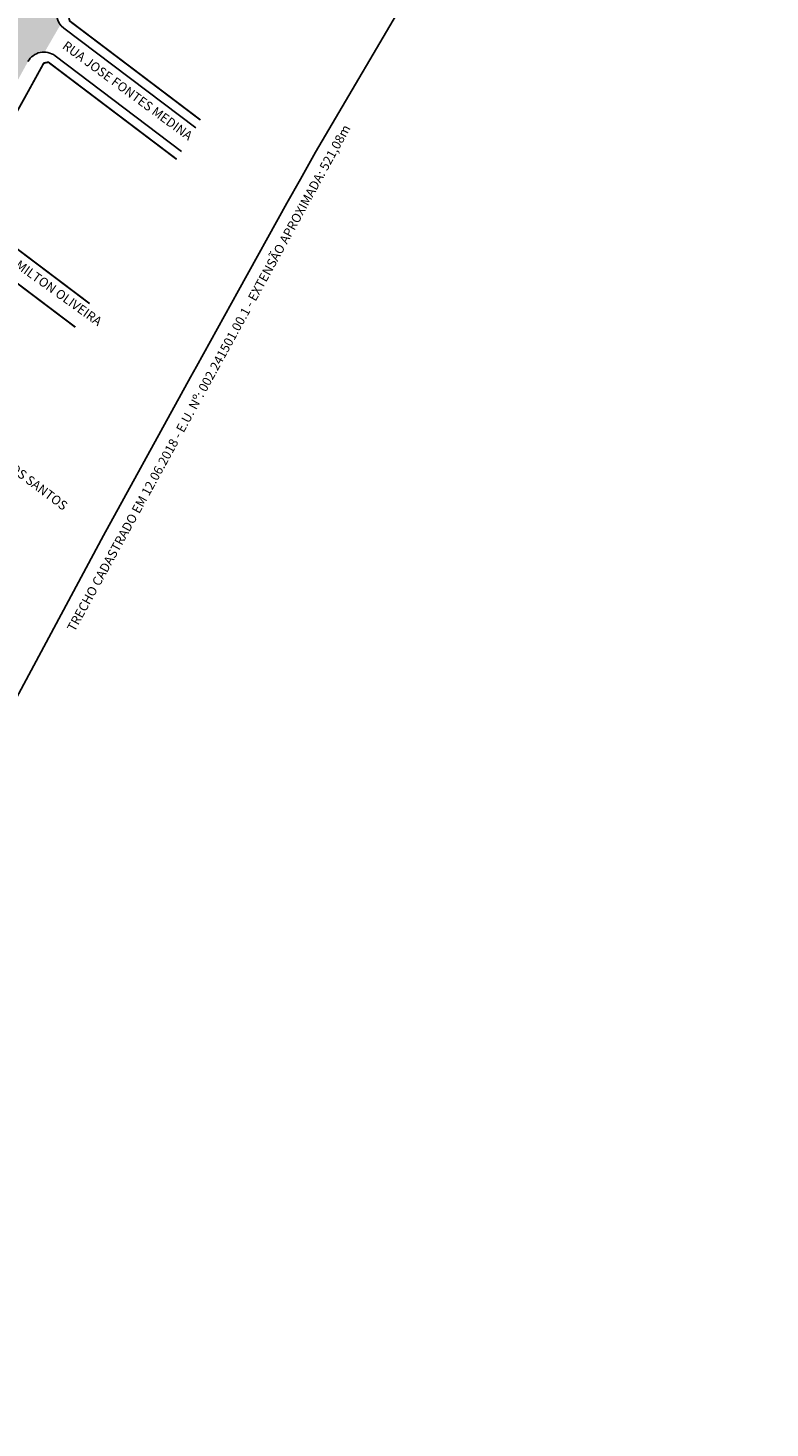
# Model space of a CAD drawing. Units: millimetres. Extents: x 1001869 to 1002751, y 2909357 to 2909919.
# Drawn here: x 1002560 to 1002722, y 2909375 to 2909681 of the extents above; entities that cross this region are included whole.
import ezdxf

# ---------------------------------------------------------------- set-up
doc = ezdxf.new("R2010")
doc.units = ezdxf.units.MM
doc.styles.add('Arial', font='arial.ttf', dxfattribs={"height": 1.5})
doc.styles.get("Standard").update_dxf_attribs({"font": 'arial.ttf'})

msp = doc.modelspace()

# ---------------------------------------------------------------- hatches: boundary and pattern name
at = {"lineweight": -2}
msp.add_hatch(color=51, dxfattribs=at).paths.add_polyline_path([(1002447.48, 2909473.79), (1002464.05, 2909499.01), (1002477.32, 2909520.25), (1002490.72, 2909545.49), (1002504.82, 2909572.35), (1002511.14, 2909584.15), (1002516.71, 2909594.76), (1002537.19, 2909632.26), (1002559.83, 2909673.6, -0.283023), (1002563.48, 2909675.68), (1002566.94, 2909681.66, -0.309213), (1002566.64, 2909686.17), (1002586.96, 2909720.58, -0.229865), (1002589.87, 2909722.51), (1002594.48, 2909729.79, -0.253234), (1002594.61, 2909733.59), (1002597.09, 2909737.81), (1002615.34, 2909766.81, -0.306835), (1002619.45, 2909768.61), (1002623.27, 2909774.17, -0.291448), (1002623.47, 2909778.47), (1002628.15, 2909785.13), (1002654.17, 2909824.02), (1002675.64, 2909858.4, -0.184752), (1002677.92, 2909860.12), (1002670.97, 2909868.22, -0.072007), (1002670.51, 2909867.17), (1002646.62, 2909828.9), (1002621.07, 2909790.73, -0.250288), (1002617.74, 2909788.95), (1002613.38, 2909782.51, -0.234274), (1002612.84, 2909778.99), (1002608.46, 2909772.77), (1002589.95, 2909743.36, -0.253604), (1002586.63, 2909741.49), (1002582.74, 2909735.48, -0.282879), (1002582.82, 2909731.29), (1002580, 2909726.48), (1002559.6, 2909691.95, -0.27038), (1002556.08, 2909689.98), (1002555.83, 2909689.55), (1002552.85, 2909683.8, -0.268672), (1002552.95, 2909679.79), (1002552.23, 2909678.45), (1002529.3, 2909636.58), (1002509.43, 2909600.22, -0.229575), (1002506.59, 2909598.2), (1002502.5, 2909590.65, -0.242412), (1002502.45, 2909586.99), (1002496.87, 2909576.56), (1002482.76, 2909549.69), (1002469.52, 2909524.75), (1002456.47, 2909503.87), (1002440.04, 2909478.85), (1002421.01, 2909451.93, -0.267655), (1002417.38, 2909450.25), (1002412.85, 2909444.03, -0.225466), (1002412.02, 2909440.7), (1002396.25, 2909421.43), (1002405.15, 2909418.09), (1002419.68, 2909435.85), (1002427.76, 2909445.88)])

# ---------------------------------------------------------------- linework, layer by layer
for p, q in [((1002567.67, 2909680.94), (1002596.56, 2909659.09)), ((1002565.76, 2909674.87), (1002593.44, 2909653.93))]:
    msp.add_line(p, q)
msp.add_lwpolyline([(1002722.32, 2909803.76), (1002698.9, 2909772.92), (1002688.9, 2909757.65), (1002684.1, 2909750.85), (1002676.41, 2909739.36), (1002673.26, 2909734.88), (1002644.16, 2909690.15), (1002622.8, 2909653.77), (1002619.49, 2909647.84), (1002616.49, 2909642.58), (1002605.95, 2909623.52), (1002596.74, 2909606.88), (1002595.41, 2909604.52), (1002593.39, 2909600.81), (1002576.37, 2909569.87), (1002557.83, 2909535.26), (1002537.42, 2909496.35), (1002526.18, 2909474.92), (1002515.17, 2909457.4), (1002510.71, 2909450.54), (1002496.11, 2909428.2), (1002475.57, 2909398.52), (1002455.91, 2909374.5)])
at = {"const_width": 0.4}
for points in [[(1002619.92, 2909697.78), (1002591.04, 2909719.63), (1002589.99, 2909719.43), (1002577.02, 2909697.84), (1002573.71, 2909691.91), (1002568.79, 2909683.29), (1002568.95, 2909682.49), (1002597.6, 2909660.81)], [(1002592.4, 2909652.2), (1002564.29, 2909673.47), (1002563.28, 2909673.25), (1002560.17, 2909667.59), (1002550.95, 2909650.95), (1002549.62, 2909648.59), (1002546.21, 2909642.32), (1002546.53, 2909640.84), (1002573.33, 2909620.62)], [(1002570.21, 2909615.45), (1002543.56, 2909635.57), (1002542.28, 2909635.29), (1002528.86, 2909610.81), (1002529.18, 2909609.33), (1002555.71, 2909589.31)]]:
    msp.add_lwpolyline(points, dxfattribs=at)
for centre, start, end in [((1002570.09, 2909684.13), 149.4375, 232.8872), ((1002563.34, 2909671.68), 52.8872, 151.2972)]:
    msp.add_arc(centre, 4, start, end)

# ---------------------------------------------------------------- texts
at = {"style": 'Arial'}
for s, rotation, p in [('RUA JOSE FONTES MEDINA', 323.6584, (1002567.19, 2909676.63)), ('RUA JORGE MILTON OLIVEIRA', 324.3482, (1002544.47, 2909637.57)), ('RUA CLAUDIO ANTONIO S. DOS SANTOS', 322.9599, (1002527.2, 2909605.67))]:
    msp.add_text(s, height=2, rotation=rotation, dxfattribs=at).set_placement(p)
msp.add_text('pedro ferreira maciel', height=0.01, rotation=48.9501).set_placement((1002630.97, 2909511.57))
at = {"insert": (1002568.28, 2909549.62), "char_height": 2, "width": 173.0185, "attachment_point": 1, "rotation": 61.2793, "style": 'Arial'}
msp.add_mtext('TRECHO CADASTRADO EM 12.06.2018 - E.U. Nº: 002.241501.00.1 - EXTENSÃO APROXIMADA: 521,08m', dxfattribs=at)

doc.saveas('drawing.dxf')
